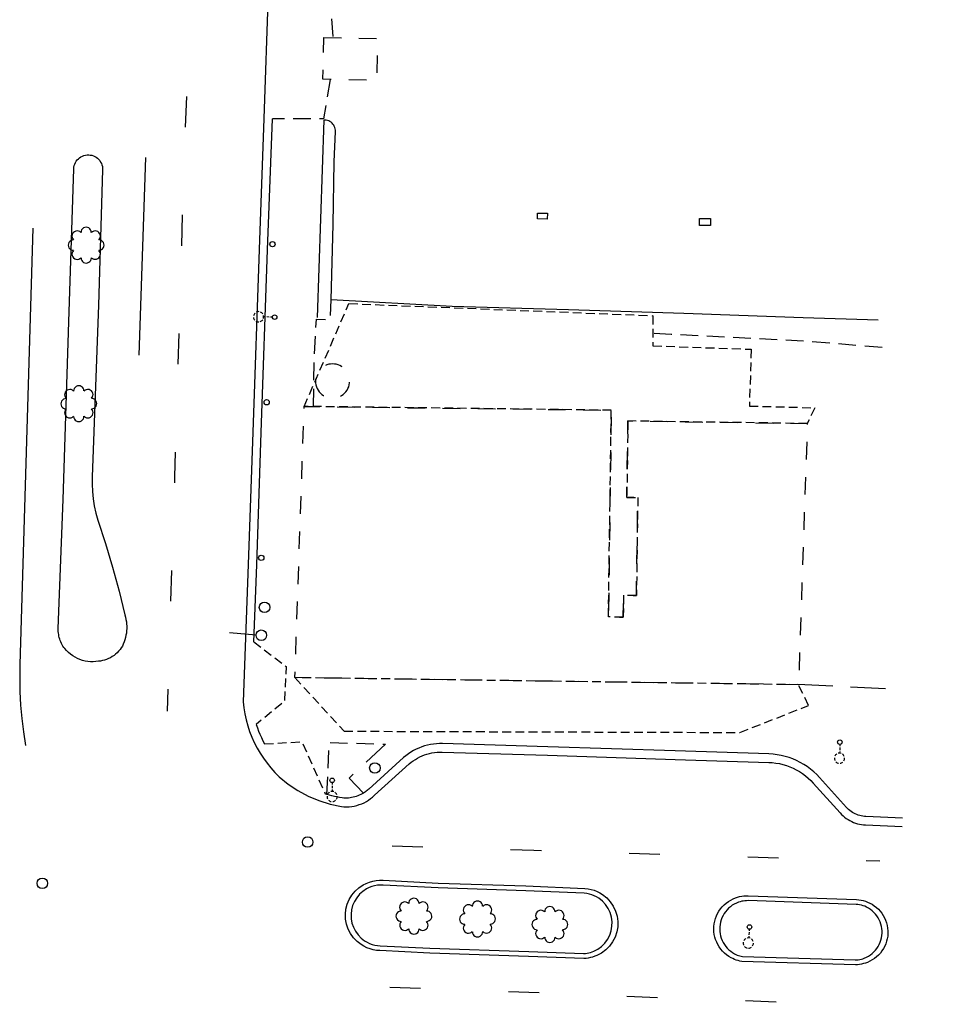
# Model space of a CAD drawing. Extents: x 192745 to 193620, y 64197 to 66400.
# Drawn here: x 193243 to 193507, y 65569 to 65849 of the extents above; entities that cross this region are included whole.
import ezdxf
from ezdxf.enums import TextEntityAlignment as Align

# ---------------------------------------------------------------- set-up
doc = ezdxf.new("R2010")
doc.units = 0
doc.header["$MEASUREMENT"] = 0
for name, pattern in [('AAAA', [2.5, 1.5, -1]), ('BBBB', [0.75, 0.5, -0.25]), ('CCCC', [1.5, 1, -0.5]), ('DASHED', [0.75, 0.5, -0.25]), ('DDDD', [2, 1, -1]), ('LLSK', [6.75, 1.75, -5]), ('PPPP', [3, 2, -1])]:
    doc.linetypes.add(name, pattern=pattern)
doc.layers.get('0').update_dxf_attribs({"color": 2, "linetype": 'CONTINUOUS'})
for name, color, linetype in [('ABUILDING', 2, 'CONTINUOUS'), ('ABUILDING$X', 2, 'CONTINUOUS'), ('ACURB_GUTTER', 2, 'CONTINUOUS'), ('AFENCE$X', 2, 'CONTINUOUS'), ('ALANDSCAPING$N', 2, 'CONTINUOUS'), ('ALIGHTING$N', 2, 'CONTINUOUS'), ('ALIGHTING$X', 2, 'CONTINUOUS'), ('AROADWAY', 2, 'CONTINUOUS'), ('AROADWAY$X', 2, 'CONTINUOUS'), ('ASIDEWALK', 2, 'CONTINUOUS'), ('ASTORM_SEW$X', 2, 'CONTINUOUS'), ('ATRAF_CTRL$X', 2, 'CONTINUOUS'), ('ATRAF_SGN$X', 2, 'CONTINUOUS'), ('OBSCURE$X', 2, 'CONTINUOUS')]:
    doc.layers.add(name, color=color, linetype=linetype)
doc.linetypes.add('IIII', pattern='A,0,[141,PICS21.SHX,S=1,R=0,X=0,Y=0.2],0.45,[141,PICS21.SHX,S=1,R=0,X=0,Y=0.2],0.45,["|",Standard,S=0.2,R=0,X=0,Y=0],0.2,["|",Standard,S=0.2,R=0,X=0,Y=0],0.3', length=1.4)
doc.linetypes.add('MAAQ', pattern='A,3,-1,[101,PICS21.SHX,S=0.075,R=0,X=2.1,Y=0.15],3,-0.25,["?",Standard,S=1,R=0,X=0,Y=-0.5],-1.75', length=9)
doc.linetypes.add('SAAB', pattern='A,1,-0.5,1,-0.5,[102,PICS21.SHX,S=0.05,R=0,X=0.0625,Y=0],-0.5,1,-0.5', length=5)

# ---------------------------------------------------------------- blocks, each defined once
blk = doc.blocks.new('K')
at = {"color": 0, "linetype": 'Continuous'}
for p, q in [((0, 3.98), (0, 4.96)), ((0, 1.74), (0, 3.23)), ((0, 0), (0, 0.99))]:
    blk.add_line(p, q, dxfattribs=at)
blk.add_circle((0, -1.28), 1.28, dxfattribs=at)
for start, end in [(149.2088, 183.4946), (200.6374, 234.9231), (97.7803, 132.066), (46.3517, 80.6374), (303.4946, 337.7803), (354.9231, 29.2088), (252.066, 286.3517)]:
    blk.add_arc((0.04, 7.88), 2.91, start, end, dxfattribs=at)
blk.add_attdef('SHOTNUM', text='', height=5, dxfattribs=at).set_placement((-3.34, 0), align=Align.RIGHT)
blk.add_attdef('NOTE', (0, 0), '', height=5, dxfattribs=at)
blk = doc.blocks.new('OO')
at = {"color": 0}
for centre, start, end in [((-5.16, 5.14), 44.4469, 227.7388), ((-0.01, 7.28), 359.4469, 182.7388), ((5.14, 5.16), 314.4469, 137.7388), ((-7.28, -0.01), 89.4469, 272.7388), ((7.28, 0.01), 269.4469, 92.7388), ((-5.14, -5.16), 134.4469, 317.7388), ((5.16, -5.14), 224.4469, 47.7388), ((0.01, -7.28), 179.4469, 2.7388)]:
    blk.add_arc(centre, 2.94, start, end, dxfattribs=at)
at = {"color": 0, "linetype": 'Continuous'}
blk.add_attdef('SHOTNUM', text='', height=5, dxfattribs=at).set_placement((-10.7, 0), align=Align.RIGHT)
blk.add_attdef('NOTE', (0, 0), '', height=5, dxfattribs=at)
blk = doc.blocks.new('SS')
at = {"color": 0}
blk.add_circle((0, 0), 2.9935, dxfattribs=at)
at = {"color": 0, "linetype": 'Continuous'}
blk.add_attdef('SHOTNUM', text='', height=5, dxfattribs=at).set_placement((-3.7482, 0), align=Align.RIGHT)
blk.add_attdef('NOTE', (0, 0), '', height=5, dxfattribs=at)
blk = doc.blocks.new('FF')
at = {"color": 0}
blk.add_circle((0, 0), 1.5062, dxfattribs=at)
at = {"color": 0, "linetype": 'Continuous'}
blk.add_attdef('SHOTNUM', text='', height=5, dxfattribs=at).set_placement((-2.2636, 0), align=Align.RIGHT)
blk.add_attdef('NOTE', (0, 0), '', height=5, dxfattribs=at)
blk = doc.blocks.new('Z')
at = {"color": 0}
blk.add_line((-0.04, 18.16), (-0.04, 3.02), dxfattribs=at)
blk.add_circle((-0.02, 0.01), 3.01, dxfattribs=at)
at = {"color": 0, "linetype": 'Continuous'}
blk.add_attdef('SHOTNUM', text='', height=5, dxfattribs=at).set_placement((-3.48, 0), align=Align.RIGHT)
blk.add_attdef('NOTE', (0, 0), '', height=5, dxfattribs=at)

msp = doc.modelspace()

# ---------------------------------------------------------------- linework, layer by layer
at = {"layer": 'ABUILDING', "linetype": 'AAAA', "ltscale": 5, "flags": 128}
msp.add_lwpolyline([(193347.52, 65642.64), (193337.23, 65632.99), (193341.3, 65628.74)], dxfattribs=at)
at = {"layer": 'ABUILDING$X', "linetype": 'DDDD', "ltscale": 5, "flags": 128}
for points in [[(193330, 65843.75), (193345.24, 65843.45), (193345.01, 65831.59), (193329.77, 65831.89), (193330, 65843.75)], [(193327.62, 65746.02), (193327.65, 65745.47), (193327.74, 65744.93), (193327.89, 65744.41), (193328.1, 65743.9), (193328.36, 65743.43), (193328.68, 65742.98), (193329.04, 65742.57), (193329.45, 65742.21), (193329.9, 65741.89), (193330.38, 65741.63), (193330.88, 65741.42), (193331.41, 65741.27), (193331.94, 65741.18), (193332.49, 65741.15), (193333.04, 65741.18), (193333.57, 65741.27), (193334.1, 65741.42), (193334.6, 65741.63), (193335.08, 65741.89), (193335.53, 65742.21), (193335.94, 65742.57), (193336.3, 65742.98), (193336.62, 65743.43), (193336.88, 65743.9), (193337.09, 65744.41), (193337.24, 65744.93), (193337.33, 65745.47), (193337.36, 65746.02), (193337.33, 65746.56), (193337.24, 65747.1), (193337.09, 65747.63), (193336.88, 65748.13), (193336.62, 65748.61), (193336.3, 65749.06), (193335.94, 65749.46), (193335.53, 65749.83), (193335.08, 65750.14), (193334.6, 65750.41), (193334.1, 65750.62), (193333.57, 65750.77), (193333.04, 65750.86), (193332.49, 65750.89), (193331.94, 65750.86), (193331.41, 65750.77), (193330.88, 65750.62), (193330.38, 65750.41), (193329.9, 65750.14), (193329.45, 65749.83), (193329.04, 65749.46), (193328.68, 65749.06), (193328.36, 65748.61), (193328.1, 65748.13), (193327.89, 65747.63), (193327.74, 65747.1), (193327.65, 65746.56), (193327.62, 65746.02)], [(193465.11, 65659.58), (193321.78, 65661.6), (193324.41, 65738.79), (193411.83, 65737.71), (193411.01, 65678.87), (193415.24, 65678.81), (193415.33, 65685.02), (193418.98, 65684.97), (193419.37, 65712.87), (193416.25, 65712.91), (193416.55, 65734.64), (193467.61, 65733.92), (193465.11, 65659.58)]]:
    msp.add_lwpolyline(points, dxfattribs=at)
at = {"layer": 'ACURB_GUTTER', "linetype": 'IIII', "ltscale": 5, "flags": 128}
for points in [[(193506.89, 66075.37), (193467.52, 66076.64), (193439.52, 66077.88), (193343.9, 66081.01), (193329.24, 66081.55), (193328.37, 66081.54), (193327.52, 66081.42), (193326.68, 66081.21), (193325.87, 66080.91), (193325.09, 66080.51), (193324.37, 66080.03), (193323.71, 66079.47), (193323.12, 66078.84), (193322.6, 66078.15), (193322.16, 66077.41), (193321.81, 66076.61), (193321.55, 66075.79), (193321.38, 66074.94), (193321.32, 66074.07), (193320.95, 66056.1), (193319.81, 66023.9), (193318.49, 65984.93), (193317.33, 65947.76), (193315.97, 65909.64), (193314.19, 65856.65), (193312.97, 65820.74), (193311.61, 65783.48), (193309.81, 65731.49), (193308.52, 65693.81), (193307.01, 65654.68), (193307.21, 65652.97), (193307.5, 65651.27), (193307.87, 65649.58), (193308.34, 65647.92), (193308.88, 65646.28), (193309.51, 65644.68), (193310.22, 65643.11), (193311.01, 65641.57), (193311.88, 65640.08), (193312.83, 65638.64), (193313.85, 65637.25), (193314.94, 65635.91), (193316.09, 65634.63), (193317.31, 65633.41), (193319.87, 65631.3), (193322.63, 65629.45), (193325.55, 65627.88), (193328.6, 65626.59), (193331.77, 65625.59), (193335.01, 65624.91), (193335.74, 65624.85), (193336.48, 65624.83), (193337.22, 65624.86), (193337.95, 65624.94), (193338.68, 65625.06), (193339.39, 65625.23), (193340.1, 65625.45), (193340.79, 65625.71), (193341.46, 65626.01), (193342.11, 65626.35), (193342.74, 65626.74), (193343.34, 65627.16), (193343.91, 65627.62), (193344.46, 65628.12), (193354.31, 65637.04), (193354.87, 65637.51), (193355.45, 65637.94), (193356.06, 65638.35), (193356.69, 65638.72), (193357.34, 65639.06), (193358, 65639.36), (193358.68, 65639.63), (193359.37, 65639.86), (193360.08, 65640.05), (193360.79, 65640.2), (193361.51, 65640.32), (193362.24, 65640.39), (193362.97, 65640.43), (193363.7, 65640.43), (193393.68, 65639.52), (193429.96, 65638.35), (193456.62, 65637.48), (193457.64, 65637.42), (193458.66, 65637.3), (193459.67, 65637.12), (193460.67, 65636.88), (193461.65, 65636.59), (193462.62, 65636.24), (193463.56, 65635.83), (193464.48, 65635.37), (193465.37, 65634.86), (193466.22, 65634.3), (193467.05, 65633.69), (193467.84, 65633.03), (193468.59, 65632.33), (193469.3, 65631.59), (193476.95, 65623.08), (193477.36, 65622.66), (193477.79, 65622.25), (193478.24, 65621.88), (193478.71, 65621.53), (193479.2, 65621.2), (193479.71, 65620.91), (193480.24, 65620.65), (193480.78, 65620.41), (193481.33, 65620.21), (193481.89, 65620.04), (193482.46, 65619.9), (193483.04, 65619.79), (193483.62, 65619.72), (193484.21, 65619.68), (193494.64, 65619.26)], [(193362.56, 65603.15), (193387.53, 65602.31), (193404.3, 65601.63), (193405.2, 65601.52), (193406.07, 65601.33), (193406.93, 65601.07), (193407.76, 65600.73), (193408.56, 65600.32), (193409.32, 65599.84), (193410.51, 65598.9), (193411.53, 65597.79), (193412.38, 65596.54), (193413.03, 65595.17), (193413.46, 65593.72), (193413.66, 65592.22), (193413.64, 65590.71), (193413.38, 65589.22), (193412.9, 65587.78), (193412.21, 65586.43), (193411.32, 65585.21), (193410.26, 65584.13), (193409.04, 65583.23), (193407.71, 65582.53), (193407.11, 65582.29), (193406.51, 65582.09), (193405.89, 65581.92), (193405.27, 65581.79), (193404.63, 65581.7), (193404, 65581.65), (193388.28, 65582.26), (193360.14, 65583.18), (193345.95, 65583.92), (193345.01, 65583.99), (193344.07, 65584.16), (193343.16, 65584.41), (193342.27, 65584.74), (193341.42, 65585.15), (193340.61, 65585.65), (193339.46, 65586.53), (193338.45, 65587.57), (193337.61, 65588.75), (193336.94, 65590.04), (193336.47, 65591.42), (193336.21, 65592.84), (193336.15, 65594.29), (193336.31, 65595.74), (193336.67, 65597.14), (193337.24, 65598.48), (193337.99, 65599.72), (193338.92, 65600.84), (193340, 65601.81), (193341.2, 65602.61), (193342.08, 65603.06), (193343, 65603.42), (193343.94, 65603.69), (193344.91, 65603.87), (193345.89, 65603.96), (193346.88, 65603.95), (193362.56, 65603.15)], [(193450.77, 65599.53), (193481.64, 65598.48), (193482.29, 65598.41), (193482.92, 65598.31), (193483.55, 65598.16), (193484.17, 65597.96), (193484.78, 65597.73), (193485.37, 65597.46), (193486.04, 65597.1), (193486.68, 65596.68), (193487.28, 65596.22), (193487.84, 65595.7), (193488.36, 65595.14), (193488.82, 65594.54), (193489.24, 65593.9), (193489.61, 65593.24), (193489.91, 65592.54), (193490.16, 65591.82), (193490.35, 65591.08), (193490.48, 65590.33), (193490.54, 65589.57), (193490.55, 65588.81), (193490.49, 65588.05), (193490.36, 65587.3), (193490.18, 65586.56), (193489.94, 65585.84), (193489.63, 65585.14), (193489.27, 65584.47), (193488.86, 65583.83), (193488.4, 65583.22), (193487.88, 65582.66), (193487.32, 65582.14), (193486.73, 65581.67), (193486.09, 65581.25), (193485.42, 65580.88), (193484.73, 65580.57), (193484.17, 65580.37), (193483.61, 65580.2), (193483.04, 65580.06), (193482.46, 65579.95), (193481.87, 65579.88), (193481.29, 65579.85), (193448.95, 65580.82), (193448.42, 65580.93), (193447.91, 65581.07), (193447.4, 65581.24), (193446.9, 65581.43), (193446.41, 65581.64), (193445.93, 65581.89), (193445.27, 65582.28), (193444.64, 65582.72), (193444.05, 65583.22), (193443.51, 65583.76), (193443.01, 65584.34), (193442.56, 65584.97), (193442.16, 65585.62), (193441.82, 65586.31), (193441.53, 65587.03), (193441.31, 65587.76), (193441.14, 65588.52), (193441.04, 65589.28), (193441.01, 65590.05), (193441.03, 65590.82), (193441.12, 65591.58), (193441.27, 65592.33), (193441.48, 65593.07), (193441.76, 65593.79), (193442.09, 65594.49), (193442.47, 65595.15), (193442.91, 65595.78), (193443.4, 65596.37), (193443.94, 65596.92), (193444.52, 65597.43), (193445.14, 65597.88), (193445.8, 65598.28), (193446.49, 65598.63), (193447.2, 65598.92), (193447.77, 65599.11), (193448.36, 65599.27), (193448.96, 65599.39), (193449.56, 65599.47), (193450.16, 65599.52), (193450.77, 65599.53)]]:
    msp.add_lwpolyline(points, dxfattribs=at)
at = {"layer": 'ACURB_GUTTER'}
for points in [[(193310.08, 65671.78, 6008.88), (193310.92, 65693.73, 6008.95), (193312.2, 65731.41, 6009.23), (193314.01, 65783.39, 6009.67), (193315.37, 65820.65, 6010.31)], [(193487.79, 65763.33, 6011.71), (193466.48, 65764.02, 6011.63), (193432.46, 65765.23, 6011.47), (193399.6, 65766.29, 6011.51), (193366.5, 65767.25, 6011.39), (193332.11, 65769.11, 6011.31), (193332.71, 65790.54, 6011.35), (193332.91, 65808.39, 6011.27), (193333.29, 65817.07, 6011.31), (193333.29, 65817.44, 6011.3), (193333.23, 65817.81, 6011.3), (193333.14, 65818.17, 6011.29), (193333, 65818.51, 6011.29), (193332.82, 65818.84, 6011.29), (193332.6, 65819.14, 6011.28), (193332.35, 65819.41, 6011.28), (193332.07, 65819.65, 6011.27), (193331.76, 65819.86, 6011.26), (193331.43, 65820.02, 6011.26), (193331.08, 65820.14, 6011.25), (193330.71, 65820.22, 6011.24), (193330.34, 65820.26, 6011.23), (193329.97, 65820.25, 6011.23)], [(193267.06, 65806.15, 6009.78), (193265.84, 65767.56, 6009.94), (193264.12, 65718.74, 6010.42), (193264.06, 65716.66, 6010.36), (193264.13, 65714.58, 6010.3), (193264.33, 65712.51, 6010.25), (193264.66, 65710.45, 6010.2), (193265.13, 65708.42, 6010.15), (193265.72, 65706.42, 6010.1), (193267.9, 65699.75, 6010.04), (193269.91, 65693.02, 6009.99), (193271.74, 65686.25, 6009.84), (193273.39, 65679.43, 6009.7), (193273.57, 65678.81, 6009.7), (193273.71, 65678.17, 6009.71), (193273.81, 65677.53, 6009.71), (193273.88, 65676.89, 6009.71), (193273.92, 65676.24, 6009.72), (193273.92, 65675.59, 6009.72), (193273.88, 65674.94, 6009.73), (193273.81, 65674.29, 6009.73), (193273.71, 65673.65, 6009.74), (193273.57, 65673.02, 6009.75), (193273.4, 65672.39, 6009.76), (193273.19, 65671.78, 6009.76), (193272.95, 65671.17, 6009.77), (193272.68, 65670.58, 6009.78), (193272.36, 65670.08, 6009.79), (193272.01, 65669.59, 6009.8), (193271.62, 65669.13, 6009.81), (193271.21, 65668.7, 6009.82), (193270.77, 65668.3, 6009.84), (193270.3, 65667.92, 6009.85), (193269.8, 65667.59, 6009.86), (193269.29, 65667.28, 6009.88), (193268.75, 65667.01, 6009.89), (193268.2, 65666.78, 6009.91), (193267.63, 65666.59, 6009.93), (193267.05, 65666.44, 6009.94), (193266.47, 65666.32, 6009.96), (193265.87, 65666.25, 6009.97), (193265.11, 65666.15, 6009.96), (193264.35, 65666.1, 6009.95), (193263.58, 65666.12, 6009.94), (193262.81, 65666.19, 6009.93), (193262.06, 65666.32, 6009.92), (193261.31, 65666.5, 6009.91), (193260.59, 65666.75, 6009.9), (193259.88, 65667.04, 6009.9), (193259.2, 65667.39, 6009.91), (193258.54, 65667.8, 6009.91), (193257.92, 65668.25, 6009.92), (193257.34, 65668.74, 6009.92), (193256.79, 65669.28, 6009.93), (193256.29, 65669.86, 6009.94), (193256.03, 65670.21, 6009.93), (193255.78, 65670.58, 6009.92), (193255.56, 65670.96, 6009.92), (193255.35, 65671.35, 6009.91), (193255.17, 65671.75, 6009.91), (193255, 65672.16, 6009.9), (193254.86, 65672.57, 6009.9), (193254.73, 65673, 6009.9), (193254.63, 65673.43, 6009.9), (193254.55, 65673.86, 6009.9), (193254.49, 65674.3, 6009.89), (193254.45, 65674.74, 6009.89), (193254.44, 65675.18, 6009.89), (193254.44, 65675.62, 6009.89), (193255.83, 65712.32, 6009.94), (193257.42, 65762.89, 6009.66), (193258.86, 65806.41, 6009.46), (193258.9, 65806.87, 6009.47), (193258.99, 65807.32, 6009.48), (193259.13, 65807.76, 6009.49), (193259.32, 65808.18, 6009.5), (193259.56, 65808.57, 6009.51), (193259.83, 65808.94, 6009.52), (193260.15, 65809.27, 6009.53), (193260.51, 65809.57, 6009.54), (193260.89, 65809.82, 6009.55), (193261.3, 65810.03, 6009.56), (193261.73, 65810.19, 6009.57), (193262.18, 65810.31, 6009.58), (193262.63, 65810.37, 6009.59), (193263.09, 65810.38, 6009.6), (193263.55, 65810.34, 6009.61), (193264, 65810.25, 6009.62), (193264.44, 65810.11, 6009.64), (193264.86, 65809.92, 6009.65), (193265.26, 65809.68, 6009.66), (193265.62, 65809.4, 6009.67), (193265.95, 65809.08, 6009.69), (193266.25, 65808.73, 6009.7), (193266.5, 65808.35, 6009.71), (193266.71, 65807.94, 6009.72), (193266.88, 65807.51, 6009.74), (193266.99, 65807.06, 6009.75), (193267.05, 65806.61, 6009.76), (193267.06, 65806.15, 6009.78)], [(193310.77, 65648.31, 6009.12), (193311.09, 65647.35, 6009.15), (193311.44, 65646.4, 6009.18), (193311.83, 65645.47, 6009.21), (193312.24, 65644.54, 6009.24), (193312.69, 65643.63, 6009.26), (193313.16, 65642.74, 6009.28)], [(193494.73, 65621.65, 6010.11), (193484.3, 65622.07, 6010.07), (193483.85, 65622.1, 6010.06), (193483.41, 65622.16, 6010.05), (193482.96, 65622.24, 6010.05), (193482.52, 65622.35, 6010.04), (193482.09, 65622.48, 6010.03), (193481.67, 65622.64, 6010.02), (193481.26, 65622.82, 6010.02), (193480.85, 65623.02, 6010.01), (193480.46, 65623.25, 6010), (193480.09, 65623.49, 6009.99), (193479.72, 65623.76, 6009.98), (193479.38, 65624.05, 6009.97), (193479.05, 65624.36, 6009.96), (193478.74, 65624.69, 6009.95), (193471.08, 65633.2, 6009.87), (193470.28, 65634.04, 6009.87), (193469.43, 65634.83, 6009.87), (193468.53, 65635.58, 6009.87), (193467.59, 65636.27, 6009.87), (193466.62, 65636.91, 6009.87), (193465.61, 65637.49, 6009.87), (193464.57, 65638.01, 6009.87), (193463.5, 65638.47, 6009.87), (193462.41, 65638.86, 6009.87), (193461.29, 65639.2, 6009.87), (193460.16, 65639.47, 6009.87), (193459.02, 65639.67, 6009.87), (193457.86, 65639.81, 6009.87), (193456.7, 65639.88, 6009.87), (193430.04, 65640.75, 6009.79), (193393.76, 65641.92, 6009.51), (193363.77, 65642.82, 6009.51), (193362.91, 65642.83, 6009.5), (193362.05, 65642.78, 6009.49), (193361.2, 65642.69, 6009.49), (193360.35, 65642.56, 6009.48), (193359.51, 65642.38, 6009.47), (193358.68, 65642.15, 6009.46), (193357.86, 65641.88, 6009.46), (193357.07, 65641.57, 6009.45), (193356.28, 65641.21, 6009.44), (193355.52, 65640.82, 6009.42), (193354.78, 65640.38, 6009.41), (193354.07, 65639.9, 6009.4), (193353.38, 65639.39, 6009.39), (193352.72, 65638.84, 6009.38), (193342.8, 65629.88, 6009.34), (193342.57, 65629.67, 6009.34), (193342.33, 65629.47, 6009.35), (193342.08, 65629.27, 6009.35), (193341.83, 65629.09, 6009.36), (193341.57, 65628.91, 6009.36), (193341.3, 65628.74, 6009.37), (193340.91, 65628.51, 6009.38), (193340.51, 65628.3, 6009.38), (193340.09, 65628.11, 6009.39), (193339.67, 65627.94, 6009.4), (193339.24, 65627.79, 6009.41), (193338.81, 65627.66, 6009.41), (193338.37, 65627.55, 6009.42), (193337.92, 65627.46, 6009.43), (193337.47, 65627.39, 6009.44), (193337.02, 65627.34, 6009.44), (193336.57, 65627.32, 6009.45), (193336.11, 65627.31, 6009.46), (193335.66, 65627.33, 6009.46), (193335.21, 65627.37, 6009.47), (193334.48, 65627.5, 6009.48), (193333.75, 65627.64, 6009.49), (193333.03, 65627.8, 6009.5), (193332.31, 65627.98, 6009.51), (193331.6, 65628.17, 6009.51), (193330.89, 65628.38, 6009.52)], [(193330.89, 65628.38, 6009.52), (193330.81, 65628.41, 6009.52), (193330.73, 65628.43, 6009.52), (193330.65, 65628.46, 6009.52), (193330.57, 65628.48, 6009.52), (193330.49, 65628.51, 6009.52), (193330.42, 65628.53, 6009.52)], [(193360.2, 65584.58, 6009.7), (193388.33, 65583.65, 6009.86), (193403.94, 65583.05, 6009.98), (193404.44, 65583.09, 6009.98), (193404.93, 65583.16, 6009.99), (193405.41, 65583.26, 6009.99), (193405.89, 65583.38, 6010), (193406.36, 65583.53, 6010), (193406.82, 65583.72, 6010.01), (193407.99, 65584.33, 6010.02), (193409.05, 65585.11, 6010.03), (193409.98, 65586.04, 6010.05), (193410.76, 65587.11, 6010.06), (193411.37, 65588.28, 6010.07), (193411.79, 65589.53, 6010.08), (193412.02, 65590.83, 6010.09), (193412.04, 65592.14, 6010.09), (193411.87, 65593.45, 6010.09), (193411.5, 65594.72, 6010.09), (193410.94, 65595.91, 6010.09), (193410.2, 65597.01, 6010.09), (193409.31, 65597.98, 6010.09), (193408.28, 65598.8, 6010.09), (193407.65, 65599.19, 6010.09), (193406.99, 65599.52, 6010.08), (193406.3, 65599.79, 6010.08), (193405.59, 65600, 6010.07), (193404.86, 65600.15, 6010.06), (193404.13, 65600.24, 6010.06), (193387.48, 65600.91, 6009.94), (193362.51, 65601.75, 6009.98), (193346.89, 65602.55, 6010.14), (193346.07, 65602.56, 6010.13), (193345.26, 65602.5, 6010.13), (193344.45, 65602.36, 6010.13), (193343.66, 65602.14, 6010.11), (193342.9, 65601.84, 6010.1), (193342.16, 65601.48, 6010.09), (193341.11, 65600.78, 6010.05), (193340.17, 65599.94, 6010.01), (193339.36, 65598.97, 6009.97), (193338.7, 65597.89, 6009.93), (193338.21, 65596.72, 6009.89), (193337.89, 65595.5, 6009.86), (193337.76, 65594.25, 6009.82), (193337.8, 65592.98, 6009.78), (193338.03, 65591.74, 6009.74), (193338.44, 65590.55, 6009.7), (193339.02, 65589.42, 6009.66), (193339.75, 65588.4, 6009.62), (193340.63, 65587.49, 6009.58), (193341.63, 65586.71, 6009.55), (193342.31, 65586.31, 6009.53), (193343.02, 65585.97, 6009.52), (193343.76, 65585.7, 6009.51), (193344.53, 65585.5, 6009.5), (193345.3, 65585.37, 6009.5), (193346.09, 65585.31, 6009.5), (193360.2, 65584.58, 6009.7)], [(193449.14, 65582.21, 6010.22), (193481.24, 65581.25, 6010.3), (193481.68, 65581.27, 6010.3), (193482.12, 65581.32, 6010.3), (193482.56, 65581.4, 6010.3), (193483, 65581.5, 6010.3), (193483.42, 65581.62, 6010.31), (193483.84, 65581.77, 6010.31), (193484.44, 65582.04, 6010.31), (193485.02, 65582.35, 6010.32), (193485.57, 65582.71, 6010.32), (193486.08, 65583.12, 6010.33), (193486.56, 65583.56, 6010.33), (193487.01, 65584.05, 6010.34), (193487.41, 65584.56, 6010.34), (193487.77, 65585.11, 6010.35), (193488.08, 65585.69, 6010.35), (193488.34, 65586.29, 6010.36), (193488.55, 65586.91, 6010.36), (193488.72, 65587.55, 6010.37), (193488.82, 65588.2, 6010.37), (193488.88, 65588.85, 6010.38), (193488.88, 65589.51, 6010.38), (193488.82, 65590.16, 6010.38), (193488.72, 65590.81, 6010.39), (193488.55, 65591.44, 6010.39), (193488.34, 65592.06, 6010.39), (193488.08, 65592.67, 6010.4), (193487.77, 65593.24, 6010.4), (193487.41, 65593.79, 6010.4), (193487.01, 65594.31, 6010.4), (193486.56, 65594.8, 6010.41), (193486.08, 65595.24, 6010.41), (193485.57, 65595.64, 6010.41), (193485.02, 65596.01, 6010.42), (193484.44, 65596.32, 6010.42), (193483.98, 65596.53, 6010.42), (193483.5, 65596.7, 6010.42), (193483.01, 65596.85, 6010.42), (193482.51, 65596.96, 6010.42), (193482.01, 65597.04, 6010.42), (193481.5, 65597.08, 6010.42), (193450.8, 65598.13, 6010.42), (193450.34, 65598.12, 6010.41), (193449.87, 65598.09, 6010.41), (193449.4, 65598.03, 6010.41), (193448.94, 65597.95, 6010.41), (193448.49, 65597.83, 6010.4), (193448.04, 65597.69, 6010.4), (193447.42, 65597.44, 6010.39), (193446.83, 65597.14, 6010.39), (193446.26, 65596.8, 6010.38), (193445.73, 65596.41, 6010.37), (193445.22, 65595.98, 6010.36), (193444.76, 65595.5, 6010.36), (193444.33, 65594.99, 6010.35), (193443.95, 65594.45, 6010.34), (193443.62, 65593.88, 6010.34), (193443.33, 65593.28, 6010.33), (193443.09, 65592.66, 6010.32), (193442.91, 65592.02, 6010.31), (193442.78, 65591.37, 6010.31), (193442.7, 65590.71, 6010.3), (193442.67, 65590.05, 6010.29), (193442.71, 65589.38, 6010.29), (193442.79, 65588.73, 6010.28), (193442.93, 65588.08, 6010.28), (193443.12, 65587.44, 6010.27), (193443.37, 65586.82, 6010.27), (193443.66, 65586.23, 6010.26), (193444, 65585.66, 6010.25), (193444.39, 65585.12, 6010.25), (193444.82, 65584.62, 6010.24), (193445.29, 65584.15, 6010.24), (193445.8, 65583.72, 6010.23), (193446.34, 65583.33, 6010.22), (193446.91, 65582.99, 6010.22), (193447.26, 65582.82, 6010.22), (193447.62, 65582.66, 6010.22), (193447.99, 65582.52, 6010.22), (193448.37, 65582.39, 6010.22), (193448.76, 65582.29, 6010.22), (193449.14, 65582.21, 6010.22)]]:
    msp.add_polyline3d(points, dxfattribs=at)
at = {"layer": 'AFENCE$X', "linetype": 'SAAB', "ltscale": 5, "flags": 128}
msp.add_lwpolyline([(193329.97, 65820.25), (193328.15, 65764.11)], dxfattribs=at)
at = {"layer": 'AROADWAY', "linetype": 'LLSK', "ltscale": 5, "flags": 128}
for points in [[(193298.43, 66063.14), (193296.54, 65990.63), (193293.82, 65910.52), (193292.22, 65862.49), (193290.03, 65803.15), (193287.53, 65718.72), (193285.44, 65652.1)], [(193349.44, 65613.76), (193389.82, 65612.48), (193434.32, 65611.07), (193488.23, 65609.43)], [(193348.8, 65573.55), (193397.81, 65571.74), (193433.02, 65570.27), (193479.89, 65568.63)]]:
    msp.add_lwpolyline(points, dxfattribs=at)
at = {"layer": 'AROADWAY', "linetype": 'CCCC', "ltscale": 5, "flags": 128}
for points in [[(193316.59, 65856.57), (193331.51, 65856.62), (193332.64, 65843.69)], [(193331.83, 65831.85), (193329.94, 65820.65), (193315.37, 65820.65)], [(193488.93, 65755.59), (193464.77, 65757.47), (193428.84, 65759.26), (193423.73, 65759.56)]]:
    msp.add_lwpolyline(points, dxfattribs=at)
at = {"layer": 'AROADWAY', "linetype": 'PPPP', "ltscale": 5, "flags": 128}
msp.add_lwpolyline([(193464.91, 65659.72), (193490.11, 65658.48)], dxfattribs=at)
at = {"layer": 'AROADWAY$X'}
for points in [[(193279.28, 65809.61, 6009.81), (193277.32, 65753.38, 6009.69)], [(193247.2, 65789.52, 6008.81), (193243.54, 65665.37, 6009.21), (193243.46, 65661.51, 6009.2), (193243.51, 65657.66, 6009.19), (193243.7, 65653.8, 6009.18), (193244.03, 65649.96, 6009.12), (193244.5, 65646.13, 6009.07), (193245.09, 65642.32, 6009.01)]]:
    msp.add_polyline3d(points, dxfattribs=at)
at = {"layer": 'ASIDEWALK', "linetype": 'CCCC', "ltscale": 5, "flags": 128}
for points in [[(193327.1, 65738.76), (193327.3, 65752.29), (193327.91, 65763.62), (193331.86, 65763.47), (193332.11, 65769.11)], [(193330.89, 65628.38), (193331.57, 65643.16), (193347.52, 65642.64)]]:
    msp.add_lwpolyline(points, dxfattribs=at)
at = {"layer": 'ASIDEWALK', "linetype": 'BBBB', "ltscale": 5, "flags": 128}
for points in [[(193310.08, 65671.78), (193319.29, 65664.79), (193318.84, 65654.93), (193310.77, 65648.31)], [(193313.16, 65642.74), (193323.77, 65643.36), (193330.42, 65628.53)]]:
    msp.add_lwpolyline(points, dxfattribs=at)
at = {"layer": 'ASTORM_SEW$X', "linetype": 'MAAQ', "ltscale": 5, "flags": 128}
for points in [[(193393.61, 65792.1), (193390.78, 65792.18), (193390.82, 65793.83), (193393.65, 65793.75), (193393.61, 65792.1)], [(193440.08, 65790.29), (193436.93, 65790.32), (193436.95, 65792.31), (193440.1, 65792.28), (193440.08, 65790.29)]]:
    msp.add_lwpolyline(points, dxfattribs=at)
at = {"layer": 'OBSCURE$X', "linetype": 'DASHED', "ltscale": 5}
for p, q in [((193324.41, 65738.79, 6055.23), (193337.16, 65768.05, 6011.59)), ((193337.16, 65768.05, 6011.59), (193423.69, 65764.61, 6012.07)), ((193423.69, 65764.61, 6012.07), (193423.69, 65756.03, 6011.67)), ((193423.69, 65756.03, 6011.67), (193451.64, 65755.06, 6011.63)), ((193451.64, 65755.06, 6011.63), (193451.12, 65738.9, 6011.31)), ((193411.83, 65737.71, 6055.23), (193324.41, 65738.79, 6055.23)), ((193411, 65678.87, 6055.23), (193411.83, 65737.71, 6055.23)), ((193451.12, 65738.9, 6011.31), (193469.72, 65738.4, 6011.07)), ((193469.72, 65738.4, 6011.07), (193467.61, 65733.92, 6020.72)), ((193416.55, 65734.64, 6055.23), (193416.25, 65712.91, 6055.23)), ((193467.61, 65733.92, 6020.72), (193416.55, 65734.64, 6055.23)), ((193416.25, 65712.91, 6055.23), (193419.37, 65712.87, 6055.23)), ((193419.37, 65712.87, 6055.23), (193418.97, 65684.97, 6055.23)), ((193415.33, 65685.03, 6055.23), (193415.24, 65678.81, 6055.23)), ((193418.97, 65684.97, 6055.23), (193415.33, 65685.03, 6055.23)), ((193415.24, 65678.81, 6055.23), (193411, 65678.87, 6055.23)), ((193465.11, 65659.58, 6028.28), (193321.78, 65661.6, 6055.23)), ((193321.78, 65661.6, 6055.23), (193335.8, 65646.36, 6009.8)), ((193467.97, 65653.68, 6010.04), (193465.11, 65659.58, 6028.28)), ((193448.43, 65645.99, 6010.04), (193467.97, 65653.68, 6010.04)), ((193335.8, 65646.36, 6009.8), (193448.43, 65645.99, 6010.04))]:
    msp.add_line(p, q, dxfattribs=at)

# ---------------------------------------------------------------- block references
at = {"layer": 'ALANDSCAPING$N', "xscale": 0.5, "yscale": 0.5, "zscale": 0.5}
for p in [(193262.38, 65784.69, 6009.84), (193260.28, 65739.57, 6010.12), (193355.64, 65593.71, 6009.92), (193373.75, 65592.92, 6010), (193394.34, 65591.34, 6010.08)]:
    msp.add_blockref('OO', p, dxfattribs=at)
at = {"layer": 'ALIGHTING$N', "xscale": 0.5, "yscale": 0.5, "zscale": 0.5}
for p, rotation in [((193476.86, 65642.61, 6010.08), 179), ((193332.39, 65631.72, 6009.38), 180), ((193451.11, 65590, 6010.28), 176)]:
    msp.add_blockref('K', p, dxfattribs=dict(at, rotation=rotation))
at = {"layer": 'ALIGHTING$X', "xscale": 0.5, "yscale": 0.5, "zscale": 0.5, "rotation": 88.99999999999996}
msp.add_blockref('K', (193315.37, 65764.22, 6010.02), dxfattribs=at)
at = {"layer": 'ASTORM_SEW$X', "xscale": 0.5, "yscale": 0.5, "zscale": 0.5}
for p in [(193313.14, 65681.6, 6009.62), (193344.55, 65635.89, 6009.4), (193325.4, 65614.81, 6009.32), (193249.91, 65603.07, 6008.8)]:
    msp.add_blockref('SS', p, dxfattribs=at)
at = {"layer": 'ATRAF_CTRL$X', "xscale": 0.5, "yscale": 0.5, "zscale": 0.5, "rotation": 270}
for p in [(193315.39, 65784.96, 6010.02), (193313.74, 65739.98, 6009.74), (193312.21, 65695.69, 6009.42)]:
    msp.add_blockref('FF', p, dxfattribs=at)
at = {"layer": 'ATRAF_SGN$X', "xscale": 0.5, "yscale": 0.5, "zscale": 0.5, "rotation": 85}
msp.add_blockref('Z', (193312.22, 65673.67, 6009.52), dxfattribs=at)

doc.saveas('drawing.dxf')
